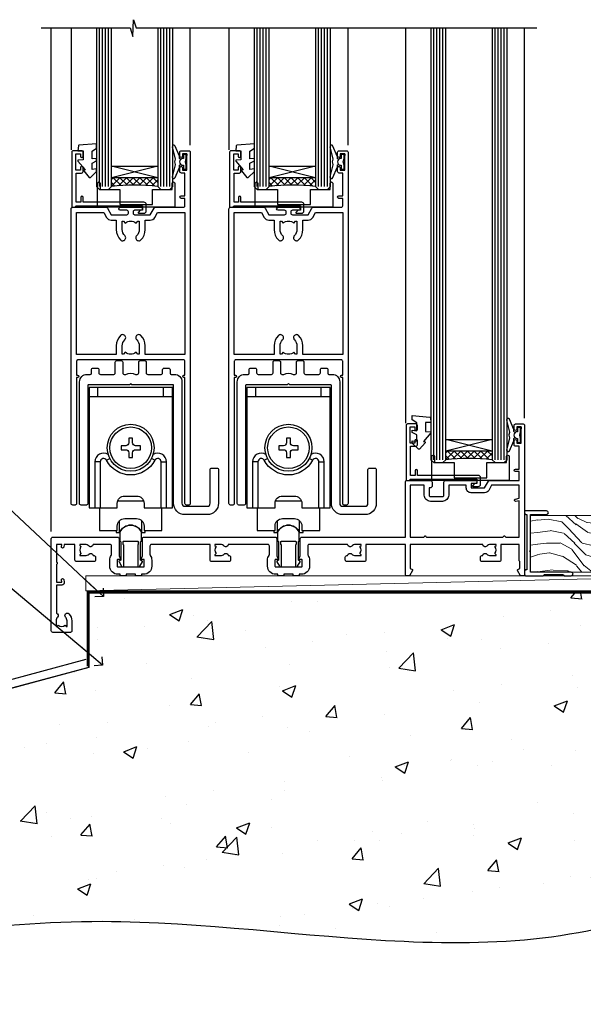
# Model space of a CAD drawing. Units: millimetres. Extents: x 0 to 694206, y -1112 to 730.
# Drawn here: x 16989 to 17179, y 54 to 385 of the extents above; entities that cross this region are included whole.
import ezdxf
from ezdxf import colors
from ezdxf.entities.mleader import LeaderData, LeaderLine
from ezdxf.math import Vec2, Vec3

# ---------------------------------------------------------------- set-up
doc = ezdxf.new("R2010")
doc.units = ezdxf.units.MM
doc.linetypes.add('CENTER', pattern=[2, 1.25, -0.25, 0.25, -0.25])
doc.linetypes.add('Dashed', pattern=[564.444447, 282.222223, -282.222223])
doc.layers.add('Aluminium Systems Ltd Joinery Detail', color=7, linetype='Continuous')
doc.layers.add('Aluminium Systems Ltd Notes', color=7, linetype='Continuous')
doc.styles.get("Standard").update_dxf_attribs({"font": 'arial.ttf'})

# ---------------------------------------------------------------- blocks, each defined once
blk = doc.blocks.new('_Open90')
at = {"color": 0, "linetype": 'ByBlock', "lineweight": -2}
for p, q in [((0, 0), (-2.44, 0)), ((-0.5, 0.5), (0, 0)), ((0, 0), (-0.5, -0.5))]:
    blk.add_line(p, q, dxfattribs=at)
blk = doc.blocks.new('135mm Strapping Floor')
at = {"layer": 'Aluminium Systems Ltd Joinery Detail'}
h = blk.add_hatch(dxfattribs=at)
h.set_pattern_fill('AR-CONC', color=256, scale=0.25)
h.set_pattern_definition([(50, (-12518.93, 344.936), (45.54617, -3.98477), [4.7625, -52.3875]), (355, (-12518.93, 344.936), (-8.81086, 47.76421), [3.81, -41.91015]), (100.45144, (-12515.133, 344.604), (36.73531, 43.77944), [4.0475, -44.52256]), (46.1842, (-12518.93, 357.636), (67.76976, -10.51058), [7.14375, -78.58125]), (96.63556, (-12513.28, 356.76), (59.35103, 61.85653), [6.07126, -66.7839]), (351.18415, (-12518.93, 357.636), (59.35103, 61.85653), [5.715, -62.86493]), (21, (-12512.58, 354.46), (37.9036, -25.5663), [4.7625, -52.3875]), (326, (-12512.58, 354.46), (15.4505, 46.047), [3.81, -41.91]), (71.45144, (-12509.42, 352.33), (53.3541, 20.48069), [4.0475, -44.52248]), (37.5, (-12518.929, 344.936), (0.77215, 21.13876), [0, -41.402, 0, -42.545, 0, -42.06875]), (7.5, (-12518.929, 344.936), (16.704916, 25.045144), [0, -24.257, 0, -40.4495, 0, -16.03375]), (327.5, (-12533.09, 344.936), (33.897649, -1.432186), [0, -15.875, 0, -49.53, 0, -65.7225]), (317.5, (-12539.44, 344.936), (37.032295, 6.35662), [0, -20.6375, 0, -32.893, 0, -46.6725])])
edge = h.paths.add_edge_path()
edge.add_spline(control_points=[(-151.8, -112.64), (-116.34, -106.46), (-15.89, -89.32), (118.17, -128.33), (210.96, -52.26), (215.24, -9.33), (217.14, 9.76)], knot_values=[2.265826, 2.265826, 2.265826, 2.265826, 110.457269, 308.564658, 378.427728, 434.348855, 434.348855, 434.348855, 434.348855], degree=3, periodic=0)
edge.add_line((217.14, 9.76), (-48.8, 9.76))
edge.add_line((-48.8, 9.76), (-48.8, -15.24))
edge.add_line((-48.8, -15.24), (-151.8, -42.83))
edge.add_line((-151.8, -42.83), (-151.8, -112.64))
at = {"layer": 'Aluminium Systems Ltd Joinery Detail', "linetype": 'Dashed'}
blk.add_line((-154.03, -40.41, -1), (-49.68, -12.45, -1), dxfattribs=at)
at = {"layer": 'Aluminium Systems Ltd Joinery Detail', "linetype": 'Dashed', "lineweight": 5, "ltscale": 0.01, "const_width": 0.25, "elevation": -0.75}
blk.add_lwpolyline([(217.12, 9.9), (-48.93, 9.9), (-48.93, -15.14), (-151.94, -42.73), (-151.94, -73.36)], dxfattribs=at)
at = {"layer": 'Aluminium Systems Ltd Joinery Detail', "linetype": 'CENTER', "lineweight": 5, "ltscale": 3, "const_width": 0.5, "elevation": 1}
blk.add_lwpolyline([(217.12, 10.3), (-49.31, 10.3), (-49.31, -14.83)], dxfattribs=at)
at = {"layer": 'Aluminium Systems Ltd Joinery Detail', "linetype": 'Dashed', "elevation": -1}
for points in [[(162.2, 9.76), (-48.8, 9.76), (-48.8, -15.24), (-151.8, -42.83), (-151.8, -113.03)], [(217.14, 9.76), (217.14, 9.76), (-48.8, 9.76)]]:
    blk.add_lwpolyline(points, dxfattribs=at)
at = {"layer": 'Aluminium Systems Ltd Joinery Detail', "linetype": 'Dashed'}
blk.add_spline([(-154.03, -113.03, -1), (-44.29, -100.45, -1), (153.64, -92.04, -1), (205.16, -44.86, -1), (217.14, 9.76, -1)], degree=3, dxfattribs=at)
blk = doc.blocks.new('DY221-Comp')
blk.add_lwpolyline([(-1.82, -0.88), (-2.1, -0.96, 0.339454), (-2.25, -1.15), (-2.25, -1.8, -0.105249), (-2.27, -1.88), (-3.79, -5.3, -0.913392), (-4.74, -4.98), (-3.77, -1.02, 0.125736), (-3.77, -0.92), (-4, -0.05, -0.131652), (-4, 0.05), (-3.77, 0.92, 0.125736), (-3.77, 1.02), (-4.74, 4.98, -0.913392), (-3.79, 5.3), (-2.27, 1.88, -0.105249), (-2.25, 1.8), (-2.25, 1.15, 0.339454), (-2.1, 0.96), (-1.82, 0.88)], format="xyb")
blk.add_lwpolyline([(0, 1.12), (-0.3, 0), (0, -1.13), (0, -2.5), (-1, -2.5), (-1, -1.12, -0.447214), (-2.25, 0, -0.447214), (-1, 1.12), (-1, 2.5), (0, 2.5)], format="xyb", close=True)
blk = doc.blocks.new('A$C539B46DB')
at = {"color": 0, "rotation": 180}
blk.add_blockref('DY221-Comp', (0.15, 0), dxfattribs=at)
blk = doc.blocks.new('C438-21617')
at = {"flags": 128}
blk.add_lwpolyline([(1.5, 3.7), (1.5, 13.5), (3.3, 13.5, 0.414214), (3.8, 14), (3.8, 15.3, 1), (2.9, 15.3), (2.9, 14.5), (1.4, 14.5), (1.4, 20), (2.9, 20), (2.9, 19.2, 1), (3.8, 19.2), (3.8, 20.5, 0.414214), (3.3, 21), (0.5, 21, 0.414214), (0, 20.5), (0, 2.2, 0.414214), (0.2, 2), (1, 2), (1.5, 2.5), (23.8, 2.5), (23.8, 1), (23.02, 1), (22.36, 0.34, 0.668179), (22.5, 0), (24.25, 0, 0.414214), (25, 0.75), (25, 2.95, 0.414214), (24.25, 3.7), (3.8, 3.7), (3.8, 5.3, 1), (3, 5.3), (3, 3.7)], format="xyb", close=True, dxfattribs=at)
blk = doc.blocks.new('MG001B')
blk.add_lwpolyline([(-12.1, 2.05), (-12.1, 0), (-5.5, 0), (-5.5, -5.1), (5.5, -5.1), (5.5, 0), (12.1, 0), (12.1, 2.05, -1), (13, 2.05), (13, -6), (-13, -6), (-13, 2.05, -1)], format="xyb", close=True)
blk = doc.blocks.new('F551-21009')
blk.add_lwpolyline([(0.06, 13.24, -0.198912), (0, 13.38), (0, 15.7, -1), (1.2, 15.7), (1.2, 2), (7.95, 2), (8.25, 1.7), (8.55, 2), (20.6, 2), (20.6, 7.4, -1), (21.8, 7.4), (21.8, 0.2, -0.414214), (21.6, 0), (21.2, 0, -0.414214), (20.6, 0.6), (20.6, 0.8), (2, 0.8), (2, 0.5, -0.414214), (1.5, 0), (0.5, 0, -0.414214), (0, 0.5), (0, 6.22, -0.198912), (0.06, 6.36), (0.4, 6.7), (0.4, 12.9)], format="xyb", close=True)
blk = doc.blocks.new('A813-22391')
at = {"flags": 128}
for points in [[(37.7, 48.8), (2.3, 48.8, 0.414214), (1.8, 48.3), (1.8, 43.6), (2.15, 43.6, -1), (2.15, 42.8), (1.8, 42.8), (1.8, 0.5, -0.414214), (1.3, 0), (0.5, 0, -0.414214), (0, 0.5), (0, 99.5, -0.414214), (0.5, 100), (11.71, 100, -0.267949), (12.14, 99.75), (13.44, 97.5), (18.7, 97.5, 0.414214), (19.2, 98), (19.2, 98.5, 0.414214), (18.7, 99), (16.5, 99, -1), (16.5, 100), (23.5, 100, -1), (23.5, 99), (21.3, 99, 0.414214), (20.8, 98.5), (20.8, 98, 0.414214), (21.3, 97.5), (26.56, 97.5), (27.86, 99.75, -0.267949), (28.29, 100), (37.7, 100, 0.414214), (38.2, 100.5), (38.2, 103), (36.9, 103, -1), (36.9, 103.8), (38.2, 103.8), (38.2, 111.5), (37, 111.5, -0.414214), (36.5, 112), (36.5, 113.3, -1), (37.4, 113.3), (37.4, 112.5), (38.9, 112.5), (38.9, 118), (37.4, 118), (37.4, 117.2, -1), (36.5, 117.2), (36.5, 118.5, -0.414214), (37, 119), (39.5, 119, -0.414214), (40, 118.5), (40, 0.5, -0.414214), (39.5, 0), (38.7, 0, -0.414214), (38.2, 0.5), (38.2, 42.8), (37.85, 42.8, -1), (37.85, 43.6), (38.2, 43.6), (38.2, 48.3, 0.414214)], [(24.85, 50.6), (24.85, 53.5, 0.201039), (23.4, 56.96, 1), (22, 55.53, -0.201039), (22.85, 53.5), (22.85, 50.65), (22.39, 50.65), (21.83, 51.32, -0.36397), (18.17, 51.32), (17.61, 50.65), (17.15, 50.65), (17.15, 53.5, -0.201039), (18, 55.53, 1), (16.6, 56.96, 0.201039), (15.15, 53.5), (15.15, 50.6), (1.8, 50.6), (1.8, 98.2), (10.96, 98.2), (11.88, 96.6, 0.267949), (13.44, 95.7), (15.15, 95.7), (15.15, 92.5, 0.201039), (16.6, 89.04, 1), (18, 90.47, -0.201039), (17.15, 92.5), (17.15, 95.35), (17.61, 95.35), (18.17, 94.68, -0.36397), (21.83, 94.68), (22.39, 95.35), (22.85, 95.35), (22.85, 92.5, -0.201039), (22, 90.47, 1), (23.4, 89.04, 0.201039), (24.85, 92.5), (24.85, 95.7), (26.56, 95.7, 0.267949), (28.12, 96.6), (29.04, 98.2), (38.2, 98.2), (38.2, 50.6)]]:
    blk.add_lwpolyline(points, format="xyb", close=True, dxfattribs=at)
blk = doc.blocks.new('A888-22268')
blk.add_lwpolyline([(1.6, 0.38), (1.6, 7.25, 0.267949), (1.5, 7.43, -0.267949), (1.4, 7.6), (1.4, 8.4, -0.414214), (1.6, 8.6), (6.3, 8.6, -0.414214), (6.5, 8.4), (6.5, 7.6, -0.267949), (6.4, 7.43, 0.267949), (6.3, 7.25), (6.3, 0.38, 0.767327), (7, 0.19), (7.87, 1.7, 0.414214), (7.8, 1.97), (7.3, 2.26), (7.3, 8.41, -0.341999), (7.45, 8.61, 0.341999), (7.6, 8.8), (7.6, 11.53, 0.113237), (7.55, 11.74, 0.626789), (0.35, 11.74, 0.113237), (0.3, 11.53), (0.3, 8.8, 0.341999), (0.45, 8.61, -0.341999), (0.6, 8.41), (0.6, 2.26), (0.1, 1.97, 0.414214), (0.03, 1.7), (0.9, 0.19, 0.767327)], format="xyb", close=True)
blk = doc.blocks.new('DY445')
blk.add_lwpolyline([(4.75, 8.84), (6.25, 9.78), (6.25, 11.28), (0.33, 10.76, 0.36397), (0.15, 10.58), (0, 8.91), (1.75, 8.91), (1.75, 5.91), (0, 5.76), (0, 5.46), (2.49, 2.49), (1.95, 2.45), (1.95, 2.15), (3.75, 0), (4.15, 0), (6.25, 2.02), (6.25, 2.82), (4.75, 2.69), (4.75, 4.77), (6.25, 5.51), (6.25, 6.31), (4.75, 6.18)], format="xyb", close=True)
blk = doc.blocks.new('A886-22267')
blk.add_lwpolyline([(18.82, 47.1), (19.4, 47.1, 0.414214), (19.9, 47.6), (19.9, 51.2, -0.414214), (20.4, 51.7), (21.9, 51.7, -0.414214), (22.4, 51.2), (22.4, 47.6, 0.414214), (22.9, 47.1), (27.4, 47.1, 0.414214), (27.9, 47.6), (27.9, 48.7, -0.414214), (28.4, 49.2), (29.9, 49.2, -0.414214), (30.4, 48.7), (30.4, 47.5, 0.414214), (30.8, 47.1), (31.9, 47.1, -0.414214), (34.4, 44.6), (34.4, 3.8, 0.414214), (35.4, 2.8), (42.9, 2.8, 0.414214), (43.9, 3.8), (43.9, 15.1, -0.414214), (44.4, 15.6), (46.2, 15.6, -0.414214), (46.7, 15.1), (46.7, 3.8, -0.414214), (42.9, 0), (35.4, 0, -0.414214), (31.6, 3.8), (31.6, 43.4, 0.414214), (31.4, 43.6), (17.6, 43.6), (17.2, 44), (16.8, 43.6), (3, 43.6, 0.414214), (2.8, 43.4), (2.8, 3.7, -0.414214), (2.3, 3.2), (0.5, 3.2, -0.414214), (0, 3.7), (0, 44.6, -0.414214), (2.5, 47.1), (3.6, 47.1, 0.414214), (4, 47.5), (4, 48.7, -0.414214), (4.5, 49.2), (6, 49.2, -0.414214), (6.5, 48.7), (6.5, 47.6, 0.414214), (7, 47.1), (11.5, 47.1, 0.414214), (12, 47.6), (12, 51.2, -0.414214), (12.5, 51.7), (14, 51.7, -0.414214), (14.5, 51.2), (14.5, 47.6, 0.414214), (15, 47.1), (15.58, 47.1, -0.246183)], format="xyb", close=True)
blk = doc.blocks.new('SH180 mid')
for p, q in [((-14, 43.2), (14, 43.2)), ((-11, 43.2), (-11, 46.2)), ((11, 43.2), (11, 46.2)), ((-10.23, 21.28), (-12.02, 21.28)), ((-8.1, 21.8), (-6.99, 22.38)), ((8.1, 21.8), (6.99, 22.38)), ((10.23, 21.28), (12.02, 21.28)), ((-3.71, -2.5), (-3.71, 1.53)), ((3.71, -2.5), (3.71, 1.53))]:
    blk.add_line(p, q)
for points in [[(4.5, 5.8), (14, 5.8), (14, 46.2), (-14, 46.2), (-14, 5.8), (-4.5, 5.8), (-4.5, 7.3, -0.414214), (-2, 9.8), (2, 9.8, -0.414214), (4.5, 7.3), (4.5, 5.8)], [(-0.65, 24.35), (-0.65, 22.75), (0.65, 22.75), (0.65, 24.35, -0.414214), (1.65, 25.35), (3.25, 25.35), (3.25, 26.65), (1.65, 26.65, -0.414214), (0.65, 27.65), (0.65, 29.25), (-0.65, 29.25), (-0.65, 27.65, -0.414214), (-1.65, 26.65), (-3.25, 26.65), (-3.25, 25.35), (-1.65, 25.35, -0.414214)]]:
    blk.add_lwpolyline(points, format="xyb", close=True)
for points in [[(-7.55, 23.76, 0.589643), (-12.02, 21.28), (-12.02, 5.8)], [(12.02, 5.8), (12.02, 21.28, 0.589643), (7.55, 23.76, 0.589643)], [(10.23, 5.8), (10.23, 21.28, 0.785504), (8.1, 21.8, -0.607999), (-8.1, 21.8, 0.785504), (-10.23, 21.28), (-10.23, 5.8)], [(-10.5, 5.8), (-10.5, -1.8), (-4.5, -1.8), (-4.5, -0.3, -0.414214), (-2, 2.2), (2, 2.2, -0.414214), (4.5, -0.3), (4.5, -1.8), (10.5, -1.8), (10.5, 5.8)], [(-4.9, -1.8), (-4.9, -2.4, 0.414214), (-4.8, -2.5), (-3.71, -2.5, -0.6742), (3.71, -2.5), (4.8, -2.5, 0.414214), (4.9, -2.4), (4.9, -1.8)]]:
    blk.add_lwpolyline(points, format="xyb")
blk.add_lwpolyline([(-4.25, 8.39), (-4.25, 8.2), (4.25, 8.2), (4.25, 8.39)])
for radius in [7.88, 7]:
    blk.add_circle((0, 26), radius)
blk = doc.blocks.new('A896-22394')
at = {"flags": 128}
for points in [[(30.3, 19.2, -0.414214), (30.1, 19), (28.5, 19, -0.414214), (28.3, 19.2), (28.3, 19.5), (25.1, 19.5), (25.1, 19.2, -0.414214), (24.9, 19), (23.3, 19, -0.414214), (23.1, 19.2), (23.1, 19.5), (22.35, 19.5, -0.414214), (19.65, 22.2), (19.65, 24.3, -0.15686), (20.16, 25.87, 0.15686), (20.25, 26.17), (20.25, 29, 0.414214), (19.75, 29.5), (14.05, 29.5, -0.640824), (12.69, 28.98, 0.19526), (11.4, 29.5), (9.55, 29.5), (9.55, 29.2), (9.98, 28.84, 0.36397), (9.98, 26.46), (9.55, 26.1), (9.55, 25.8), (11.4, 25.8, 0.19526), (12.69, 26.32, -0.640824), (14.05, 25.8), (14.35, 25.8, -0.414214), (14.85, 25.3), (14.85, 24.3, -0.414214), (14.35, 23.8), (8.45, 23.8, -0.414214), (7.95, 24.3), (7.95, 29.5), (4.35, 29.5), (4.19, 28.63, -1), (3.41, 28.77), (3.53, 29.5), (1.8, 29.5), (1.8, 23.6, -0.5), (1.8, 22.8), (1.8, 16.9), (3.53, 16.9), (3.41, 17.63, -1), (4.19, 17.77), (4.36, 16.84, -0.466308), (3.57, 15.9), (1.8, 15.9), (1.8, 6.46, -0.554219), (2.12, 5.14, 0.19526), (1.6, 3.85), (1.6, 2), (1.9, 2), (2.26, 2.43, 0.36397), (4.64, 2.43), (5, 2), (5.3, 2), (5.3, 3.85, 0.19526), (4.78, 5.14, -1), (5.92, 6.25, -0.19526), (6.9, 3.85), (6.9, 0.5, -0.414214), (6.4, 0), (0.5, 0, -0.414214), (0, 0.5), (0, 31.5, -0.414214), (0.5, 32), (22.25, 32, -0.414214), (22.75, 31.5), (22.75, 25.62), (23.22, 24.8, -0.57735), (23.05, 24.5), (22.35, 24.5, 0.414214), (22.15, 24.3), (22.15, 22.2, 0.414214), (22.35, 22), (31.05, 22, 0.414214), (31.25, 22.2), (31.25, 24.3, 0.414214), (31.05, 24.5), (30.35, 24.5, -0.57735), (30.18, 24.8), (30.65, 25.62), (30.65, 31.5, -0.414214), (31.15, 32), (75.25, 32, -0.414214), (75.75, 31.5), (75.75, 25.62), (76.22, 24.8, -0.57735), (76.05, 24.5), (75.35, 24.5, 0.414214), (75.15, 24.3), (75.15, 22.2, 0.414214), (75.35, 22), (84.05, 22, 0.414214), (84.25, 22.2), (84.25, 24.3, 0.414214), (84.05, 24.5), (83.35, 24.5, -0.57735), (83.18, 24.8), (83.65, 25.62), (83.65, 31.5, -0.414214), (84.15, 32), (119, 32), (119, 50.5, -0.414214), (119.5, 51), (127.4, 51, -0.414214), (127.9, 50.5), (127.9, 49, -0.414214), (127.5, 48.6), (126.9, 48.6), (126.9, 46.1, 0.414214), (127.4, 45.6), (131.4, 45.6, 0.414214), (131.9, 46.1), (131.9, 50.5, -0.414214), (132.4, 51), (142.5, 51, -1), (142.5, 50), (141, 50), (141, 48.5), (145.56, 48.5), (146.86, 50.75, -0.267949), (147.29, 51), (157.2, 51), (157.2, 54), (155.9, 54, -1), (155.9, 54.8), (157.2, 54.8), (157.2, 62.5), (156, 62.5, -0.414214), (155.5, 63), (155.5, 64.3, -1), (156.4, 64.3), (156.4, 63.5), (157.9, 63.5), (157.9, 69), (156.4, 69), (156.4, 68.2, -1), (155.5, 68.2), (155.5, 69.5, -0.414214), (156, 70), (158.5, 70, -0.414214), (159, 69.5), (159, 19.5, -0.414214), (158.5, 19), (157.67, 19), (156.63, 20.8, -0.414214), (156.7, 21.07), (157.4, 21.48), (157.4, 23.8), (157.2, 24), (157.2, 29.5), (151.05, 29.5), (151.05, 24.3, -0.414214), (150.55, 23.8), (144.65, 23.8, -0.414214), (144.15, 24.3), (144.15, 25.3, -0.414214), (144.65, 25.8), (144.95, 25.8, -0.640824), (146.31, 26.32, 0.19526), (147.6, 25.8), (149.45, 25.8), (149.45, 26.1), (149.02, 26.46, 0.36397), (149.02, 28.84), (149.45, 29.2), (149.45, 29.5), (147.6, 29.5, 0.19526), (146.31, 28.98, -0.640824), (144.95, 29.5), (120.6, 29.5), (120.6, 21.48), (121.3, 21.07, -0.414214), (121.37, 20.8), (120.33, 19), (119.5, 19, -0.414214), (119, 19.5), (119, 29.5), (105.65, 29.5), (105.65, 24.3, -0.414214), (105.15, 23.8), (99.25, 23.8, -0.414214), (98.75, 24.3), (98.75, 25.3, -0.414214), (99.25, 25.8), (99.55, 25.8, -0.640824), (100.91, 26.32, 0.19526), (102.2, 25.8), (104.05, 25.8), (104.05, 26.1), (103.62, 26.46, 0.36397), (103.62, 28.84), (104.05, 29.2), (104.05, 29.5), (102.2, 29.5, 0.19526), (100.91, 28.98, -0.640824), (99.55, 29.5), (86.65, 29.5, 0.414214), (86.15, 29), (86.15, 26.17, 0.15686), (86.24, 25.87, -0.15686), (86.75, 24.3), (86.75, 22.2, -0.414214), (84.05, 19.5), (83.3, 19.5), (83.3, 19.2, -0.414214), (83.1, 19), (81.5, 19, -0.414214), (81.3, 19.2), (81.3, 19.5), (78.1, 19.5), (78.1, 19.2, -0.414214), (77.9, 19), (76.3, 19, -0.414214), (76.1, 19.2), (76.1, 19.5), (75.35, 19.5, -0.414214), (72.65, 22.2), (72.65, 24.3, -0.15686), (73.16, 25.87, 0.15686), (73.25, 26.17), (73.25, 29, 0.414214), (72.75, 29.5), (59.45, 29.5, -0.640824), (58.09, 28.98, 0.19526), (56.8, 29.5), (54.95, 29.5), (54.95, 29.2), (55.38, 28.84, 0.36397), (55.38, 26.46), (54.95, 26.1), (54.95, 25.8), (56.8, 25.8, 0.19526), (58.09, 26.32, -0.640824), (59.45, 25.8), (59.75, 25.8, -0.414214), (60.25, 25.3), (60.25, 24.3, -0.414214), (59.75, 23.8), (53.85, 23.8, -0.414214), (53.35, 24.3), (53.35, 29.5), (33.65, 29.5, 0.414214), (33.15, 29), (33.15, 26.17, 0.15686), (33.24, 25.87, -0.15686), (33.75, 24.3), (33.75, 22.2, -0.414214), (31.05, 19.5), (30.3, 19.5)], [(151.72, 32), (152.06, 32.34, -0.414214), (152.34, 32.34), (152.68, 32), (157.2, 32), (157.2, 44.21), (156.07, 44.01, -1), (155.93, 44.79), (157.2, 45.02), (157.2, 49.4), (147.92, 49.4), (146.94, 47.7, -0.267949), (145.56, 46.9), (141, 46.9, -0.414214), (139.4, 48.5), (139.4, 49.4), (133.5, 49.4), (133.5, 46.1, -0.414214), (131.4, 44), (127.4, 44, -0.414214), (125.3, 46.1), (125.3, 49.4), (120.6, 49.4), (120.6, 32), (125.12, 32), (125.46, 32.34, -0.414214), (125.74, 32.34), (126.08, 32)]]:
    blk.add_lwpolyline(points, format="xyb", close=True, dxfattribs=at)
blk = doc.blocks.new('AL40 External Stacker Door Sill')
at = {"layer": 'Aluminium Systems Ltd Joinery Detail'}
h = blk.add_hatch(dxfattribs=at)
h.set_pattern_fill('NET', color=256, scale=0.5, angle=-45)
h.set_pattern_definition([(315, (-989.1474, -81.2038), (1.122532, 1.122532), []), (45, (-989.1474, -81.2038), (-1.122532, 1.122532), [])])
edge = h.paths.add_edge_path()
edge.add_line((-137.11, 131.96), (-137.11, 131.87))
edge.add_arc((-126.51, 126.96), 11.69, 154.6724, 155.1681, ccw=False)
edge.add_line((-137.07, 131.96), (-137.11, 131.96))
edge = h.paths.add_edge_path()
edge.add_arc((-144.99, 60.77), 69.21, 83.5388, 96.4849)
edge.add_line((-152.81, 129.54), (-152.81, 132.45))
edge.add_line((-152.81, 132.45), (-137.2, 132.45))
edge.add_line((-137.2, 132.45), (-137.2, 129.55))
h = blk.add_hatch(dxfattribs=at)
h.set_pattern_fill('NET', color=256, scale=0.5, angle=-45)
h.set_pattern_definition([(315, (-936.1474, -81.2038), (1.122532, 1.122532), []), (45, (-936.1474, -81.2038), (-1.122532, 1.122532), [])])
edge = h.paths.add_edge_path()
edge.add_line((-84.11, 131.96), (-84.11, 131.87))
edge.add_arc((-73.51, 126.96), 11.69, 154.6724, 155.1681, ccw=False)
edge.add_line((-84.07, 131.96), (-84.11, 131.96))
edge = h.paths.add_edge_path()
edge.add_arc((-91.99, 60.77), 69.21, 83.5388, 96.4849)
edge.add_line((-99.81, 129.54), (-99.81, 132.45))
edge.add_line((-99.81, 132.45), (-84.2, 132.45))
edge.add_line((-84.2, 132.45), (-84.2, 129.55))
h = blk.add_hatch(dxfattribs=at)
h.set_pattern_fill('NET', color=256, scale=0.5, angle=-45)
h.set_pattern_definition([(315, (-876.8358, -172.9495), (1.122532, 1.122532), []), (45, (-876.8358, -172.9495), (-1.122532, 1.122532), [])])
edge = h.paths.add_edge_path()
edge.add_line((-24.8, 40.21), (-24.8, 40.12))
edge.add_arc((-14.19, 35.21), 11.69, 154.6724, 155.1681, ccw=False)
edge.add_line((-24.76, 40.21), (-24.8, 40.21))
edge = h.paths.add_edge_path()
edge.add_arc((-32.68, -30.97), 69.21, 83.5388, 96.4849)
edge.add_line((-40.5, 37.8), (-40.5, 40.71))
edge.add_line((-40.5, 40.71), (-24.89, 40.71))
edge.add_line((-24.89, 40.71), (-24.89, 37.8))
for points in [[(-159.28, 141.44), (-157.78, 142.37), (-157.78, 143.87), (-163.7, 143.36, 0.36397), (-163.89, 143.17), (-164.03, 141.51), (-162.28, 141.51), (-162.28, 138.51), (-164.03, 138.35), (-164.03, 138.05), (-161.54, 135.09), (-162.08, 135.04), (-162.08, 134.74), (-160.28, 132.59), (-159.88, 132.59), (-157.78, 134.62), (-157.78, 135.42), (-159.28, 135.28), (-159.28, 137.37), (-157.78, 138.1), (-157.78, 138.9), (-159.28, 138.77)], [(-106.28, 141.44), (-104.78, 142.37), (-104.78, 143.87), (-110.7, 143.36, 0.36397), (-110.89, 143.17), (-111.03, 141.51), (-109.28, 141.51), (-109.28, 138.51), (-111.03, 138.35), (-111.03, 138.05), (-108.54, 135.09), (-109.08, 135.04), (-109.08, 134.74), (-107.28, 132.59), (-106.88, 132.59), (-104.78, 134.62), (-104.78, 135.42), (-106.28, 135.28), (-106.28, 137.37), (-104.78, 138.1), (-104.78, 138.9), (-106.28, 138.77)]]:
    blk.add_lwpolyline(points, format="xyb", close=True)
for p, q in [((-173, 13.69), (-173, 182.77, 1)), ((-166.3, 182.77, 1), (-166.3, 141.86)), ((-156.81, 129.54), (-156.81, 182.77, 1)), ((-155.81, 129.54), (-155.81, 182.77, 1)), ((-154.81, 129.54), (-154.81, 182.77, 1)), ((-153.81, 129.54), (-153.81, 182.77, 1)), ((-136.2, 129.55), (-136.2, 182.77, 1)), ((-135.2, 129.55), (-135.2, 182.77, 1)), ((-134.2, 129.55), (-134.2, 182.77, 1)), ((-133.2, 129.55), (-133.2, 182.77, 1)), ((-126.31, 143.44), (-126.31, 182.77, 1)), ((-113.3, 182.77, 1), (-113.3, 141.86)), ((-103.81, 129.54), (-103.81, 182.77, 1)), ((-102.81, 129.54), (-102.81, 182.77, 1)), ((-101.81, 129.54), (-101.81, 182.77, 1)), ((-100.81, 129.54), (-100.81, 182.77, 1)), ((-83.2, 129.55), (-83.2, 182.77, 1)), ((-82.2, 129.55), (-82.2, 182.77, 1)), ((-81.2, 129.55), (-81.2, 182.77, 1)), ((-80.2, 129.55), (-80.2, 182.77, 1)), ((-73.31, 143.44), (-73.31, 182.77, 1)), ((-53.98, 182.77, 1), (-53.98, 50.11)), ((-44.5, 37.8), (-44.5, 182.77, 1)), ((-43.5, 37.8), (-43.5, 182.77, 1)), ((-42.5, 37.8), (-42.5, 182.77, 1)), ((-41.5, 37.8), (-41.5, 182.77, 1)), ((-23.89, 37.8), (-23.89, 182.77, 1)), ((-22.89, 37.8), (-22.89, 182.77, 1)), ((-21.89, 37.8), (-21.89, 182.77, 1)), ((-20.89, 37.8), (-20.89, 182.77, 1)), ((-14, 51.69), (-14, 182.77, 1)), ((-137.2, 136.32), (-152.81, 132.45)), ((-137.2, 132.45), (-152.81, 136.32)), ((-84.2, 136.32), (-99.81, 132.45)), ((-84.2, 132.45), (-99.81, 136.32)), ((-14, 51.69), (-14, 65.27)), ((-24.89, 44.58), (-40.5, 40.71)), ((-24.89, 40.71), (-40.5, 44.58))]:
    blk.add_line(p, q, dxfattribs=at)
at = {"layer": 'Aluminium Systems Ltd Joinery Detail', "elevation": 1}
blk.add_lwpolyline([(-176.41, 182.77), (-146.48, 182.77), (-145.62, 179.9), (-145.37, 185.54), (-144.46, 182.77), (-9.88, 182.77)], dxfattribs=at)
at = {"layer": 'Aluminium Systems Ltd Joinery Detail'}
for points in [[(-157.81, 182.77), (-157.81, 129.54), (-156.81, 128.54), (-153.81, 128.54), (-152.81, 129.54), (-152.81, 182.77)], [(-137.2, 182.77), (-137.2, 129.55), (-136.2, 128.55), (-133.2, 128.55), (-132.2, 129.55), (-132.2, 182.77)], [(-104.81, 182.77), (-104.81, 129.54), (-103.81, 128.54), (-100.81, 128.54), (-99.81, 129.54), (-99.81, 182.77)], [(-84.2, 182.77), (-84.2, 129.55), (-83.2, 128.55), (-80.2, 128.55), (-79.2, 129.55), (-79.2, 182.77)], [(-45.5, 182.77), (-45.5, 37.8), (-44.5, 36.8), (-41.5, 36.8), (-40.5, 37.8), (-40.5, 182.77)], [(-24.89, 182.77), (-24.89, 37.8), (-23.89, 36.8), (-20.89, 36.8), (-19.89, 37.8), (-19.89, 182.77)], [(-128.03, 140.55), (-127.41, 140.55), (-127.41, 139.89)], [(-75.03, 140.55), (-74.41, 140.55), (-74.41, 139.89)], [(-15.72, 48.8), (-15.1, 48.8), (-15.1, 48.14)]]:
    blk.add_lwpolyline(points, dxfattribs=at)
for points in [[(-137.2, 132.45), (-152.81, 132.45), (-152.81, 136.32), (-137.2, 136.32)], [(-84.2, 132.45), (-99.81, 132.45), (-99.81, 136.32), (-84.2, 136.32)], [(-24.89, 40.71), (-40.5, 40.71), (-40.5, 44.58), (-24.89, 44.58)]]:
    blk.add_lwpolyline(points, close=True, dxfattribs=at)
for centre in [(-144.99, 60.77), (-91.99, 60.77), (-32.68, -30.97)]:
    blk.add_arc(centre, 69.21, 83.5388, 96.4849, dxfattribs=at)
at = {"layer": 'Aluminium Systems Ltd Joinery Detail', "xscale": -1}
for name, p in [('A$C539B46DB', (-127.49, 137.81)), ('A$C539B46DB', (-74.49, 137.81)), ('DY445', (-45.5, 41.36)), ('A$C539B46DB', (-15.18, 46.06))]:
    blk.add_blockref(name, p, dxfattribs=at)
at = {"layer": 'Aluminium Systems Ltd Joinery Detail'}
for name, p in [('A813-22391', (-166.31, 22.55)), ('C438-21617', (-166.11, 120.55)), ('A813-22391', (-113.31, 22.55)), ('C438-21617', (-113.11, 120.55)), ('MG001B', (-144.46, 128.55)), ('MG001B', (-91.46, 128.55)), ('A886-22267', (-163.51, 19.35)), ('A886-22267', (-110.51, 19.35)), ('SH180 mid', (-146.33, 15.8)), ('SH180 mid', (-93.33, 15.8)), ('A896-22394', (-173, -20.2)), ('C438-21617', (-53.8, 28.8)), ('MG001B', (-32.15, 36.8)), ('A888-22268', (-150.28, 1.8)), ('A888-22268', (-97.28, 1.8))]:
    blk.add_blockref(name, p, dxfattribs=at)
at = {"layer": 'Aluminium Systems Ltd Joinery Detail', "xscale": -1, "rotation": 270}
blk.add_blockref('F551-21009', (-14, -1.2), dxfattribs=at)
blk = doc.blocks.new('Integral Insulation on Precast Wall AL40 Masonry Floor Liner External Stacker')
at = {"layer": 'Aluminium Systems Ltd Joinery Detail', "lineweight": 5}
h = blk.add_hatch(dxfattribs=at)
h.set_pattern_fill('WOOD-3', color=256, scale=97.5, angle=30, style=0, pattern_type=2)
h.set_pattern_definition([(4.7636, (1863.1491, -7253.178), (-330.0000284, -29.999746), [3.61248, -357.63537]), (348.6901, (1866.749, -7252.878), (120.0000226, -29.999929), [4.58913, -148.38147]), (315, (1871.25, -7253.778), (-3e-14, -30.00001), [3.39411, -39.03228]), (313.1524, (1873.6491, -7256.1781), (420.00008502, -449.99992613), [6.57951, -651.37185]), (347.0054, (1878.1491, -7260.978), (-270.000023, 59.9999273), [4.00251, -396.24741]), (360, (1882.05, -7261.878), (30, -30), [7.5, -22.5]), (9.4623, (1889.549, -7261.878), (-150.0000232, -29.9999442), [3.64965, -178.83321]), (5.7106, (1863.149, -7261.278), (-269.9999827, -30.0000394), [3.01497, -298.48131]), (360, (1866.15, -7260.978), (30, -30), [4.5, -25.5]), (331.6992, (1870.6491, -7260.978), (329.9998536, -180.0002662), [4.42944, -438.51525]), (307.875, (1874.5491, -7263.078), (-120.00005595, 149.999973), [6.84105, -335.21157]), (320.7106, (1878.7491, -7268.478), (180.0000192, -149.99998896), [4.26381, -422.11632]), (353.6598, (1882.049, -7271.178), (239.9999821, -30.0000474), [5.43324, -266.22831]), (11.8887, (1887.4491, -7271.7781), (-419.99991903, -90.00031606), [5.82495, -576.66969]), (6.7098, (1863.1491, -7270.5781), (270.00002993, 29.99981644), [5.13516, -508.3821]), (356.6335, (1868.2491, -7269.9781), (479.99997966, -30.0003289), [5.10882, -505.77279]), (326.3099, (1873.349, -7270.278), (-59.999987, 30.00004), [5.40834, -102.75822]), (312.5104, (1877.8491, -7273.2781), (299.99972155, -330.0002602), [4.88364, -483.48096]), (345.0686, (1881.1491, -7276.8781), (330.00001605, -89.9999086), [4.65726, -461.06799]), (360, (1885.65, -7278.078), (30, -30), [3.6, -26.4]), (12.9946, (1889.2491, -7278.078), (270.000023, 59.9999273), [4.00251, -396.24741]), (360, (1872.45, -7248.078), (30, -30), [0, -30]), (136.8476, (1876.6491, -7252.5781), (449.99992613, -420.00008502), [6.57951, -651.37185]), (153.4349, (1871.849, -7278.078), (-29.999975, 30.00004), [2.68329, -64.39875]), (171.8699, (1869.449, -7276.878), (-179.9999933, 29.9999807), [4.24263, -207.88938]), (203.1986, (1865.249, -7276.278), (-149.999992, -60.0000398), [2.28474, -226.18845]), (333.4349, (1876.649, -7252.578), (29.999975, -30.00004), [3.35409, -63.72795]), (353.2902, (1879.6491, -7254.0781), (-270.00002993, 29.99981644), [5.13516, -508.3821]), (10.1247, (1884.7491, -7254.6781), (509.99996369, 90.00025766), [8.53287, -844.75488]), (10.3048, (1863.1491, -7249.878), (180.0000288, 29.9998463), [3.35409, -332.05608]), (344.4759, (1866.4491, -7249.2781), (-330.00003074, 89.99993333), [5.60445, -554.84178]), (317.1211, (1871.8491, -7250.7781), (-390.0000238, 359.9999926), [5.7315, -567.41769]), (325.3048, (1876.0491, -7254.6781), (299.99982777, -210.0002583), [4.74342, -469.59822]), (350.5377, (1879.949, -7257.378), (150.0000232, -29.9999442), [5.47449, -177.0084]), (6.5819, (1885.3491, -7258.2781), (-510.00004314, -59.99960101), [7.85175, -777.3234]), (8.1301, (1863.149, -7257.378), (-179.9999933, -29.9999807), [4.24263, -207.88938]), (348.6901, (1867.349, -7256.778), (120.0000226, -29.999929), [4.58913, -148.38147]), (317.4896, (1871.8491, -7257.6781), (-330.0002602, 299.99972155), [4.88364, -483.48096]), (315, (1875.45, -7260.978), (-3e-14, -30.00001), [5.51544, -36.91098]), (342.646, (1879.3491, -7264.8781), (-390.00006057, 119.99983507), [5.02893, -497.86272]), (3.3665, (1884.1491, -7266.3781), (-479.99997966, -30.0003289), [5.10882, -505.77279]), (17.1027, (1889.2491, -7266.078), (300.0000519, 89.9998648), [4.08045, -403.96368]), (8.7462, (1863.1491, -7264.878), (209.9999801, 30.0001259), [3.94587, -390.64251]), (345.0686, (1867.0491, -7264.2781), (330.00001605, -89.9999086), [4.65726, -461.06799]), (327.9946, (1871.549, -7265.478), (-149.9999683, 90.0000332), [5.6604, -277.35906]), (310.1009, (1876.3491, -7268.4781), (-329.9999418, 390.00005789), [7.45185, -737.7327]), (344.0546, (1881.149, -7274.178), (-120.0000038, 29.9999967), [4.36806, -214.03524]), (6.009, (1885.3491, -7275.3781), (299.99999253, 29.99997952), [5.7315, -567.41769]), (23.1986, (1891.049, -7274.778), (149.999992, 60.0000398), [2.28474, -226.18845]), (9.4623, (1863.149, -7273.878), (-150.0000232, -29.9999442), [3.64965, -178.83321]), (349.992, (1866.7491, -7273.2781), (329.99998664, -60.00010416), [5.17881, -512.7015]), (322.5946, (1871.8491, -7274.1781), (389.99977395, -300.00029858), [6.42027, -635.60775]), (330.9454, (1876.949, -7248.078), (210.0000115, -120.0000008), [3.08868, -305.78022]), (349.2157, (1879.6491, -7249.5781), (-479.9999851, 90.0000165), [6.41328, -634.91349]), (7.125, (1885.949, -7250.778), (-210.0000114, -29.9999485), [7.25604, -234.6117])])
h.paths.add_polyline_path([(253.64, 24.31), (251.76, 26.07), (148.4, 26.07), (148.4, 6.99), (231.05, 6.99), (232.38, 13.87), (243.26, 13.87), (243.26, 6.99), (253.2, 6.99), (253.64, 7.41)])
blk.add_line((-0.94, 0.79, 1), (214.29, 5.79, 1), dxfattribs=at)
at = {"layer": 'Aluminium Systems Ltd Joinery Detail', "lineweight": 5, "elevation": 1}
for points in [[(253.2, 6.99), (243.26, 6.99), (243.26, 13.87), (232.38, 13.87), (231.05, 6.99), (148.4, 6.99), (148.4, 26.07), (251.76, 26.07), (253.64, 24.31), (253.64, 7.41)], [(-0.94, 0.79), (214.29, 0.79), (214.29, 5.79), (-0.94, 5.79)]]:
    blk.add_lwpolyline(points, close=True, dxfattribs=at)
blk = doc.blocks.new('Integral Insulation on Precast Wall Window Sill Text AL40 Masonry')
at = {"layer": 'Aluminium Systems Ltd Notes', "color": 3, "lineweight": 5, "ltscale": 0.12}
ml = blk.add_multileader_mtext('Standard', dxfattribs=at)
ml.set_content('MEMBRANE AS SPECIFIED IN CCANZ 3.1.5.4', color=3)
ml.set_leader_properties(color=8)
ml.set_arrow_properties(name='OPEN90')
ml.build(insert=Vec2(0, 0))
ml.multileader.update_dxf_attribs({"text_left_attachment_type": 2, "text_right_attachment_type": 2})
ctx = ml.context
ctx.base_point, ctx.plane_origin = Vec3(-2.77, 160.51), Vec3(142.91, 81.03)
ctx.left_attachment, ctx.right_attachment, ctx.text_align_type = 2, 2, 2
notes = []
notes.append((ctx, [(0, (1, 1, 0), (48.11, 160.51), (-1, 0), 6.29, [(0, [(96.73, 115.06)], 0, [])])]))
ctx.mtext.insert, ctx.mtext.width, ctx.mtext.alignment, ctx.mtext.line_spacing_style, ctx.mtext.flow_direction = Vec3(39.82, 169.84), 49.8798, 3, 2, 5
ml = blk.add_multileader_mtext('Standard', dxfattribs=at)
ml.set_content('ADDITIONAL WEATHERTIGHTNESS AS SPECIFIED IN CCANZ 4.2.3', color=3)
ml.set_leader_properties(color=8)
ml.set_arrow_properties(name='OPEN90')
ml.build(insert=Vec2(0, 0))
ml.multileader.update_dxf_attribs({"text_left_attachment_type": 2, "text_right_attachment_type": 2})
ctx = ml.context
ctx.base_point, ctx.plane_origin = Vec3(-30.75, 132.57), Vec3(142.91, 182.04)
ctx.left_attachment, ctx.right_attachment, ctx.text_align_type = 2, 2, 2
notes.append((ctx, [(0, (1, 1, 0), (48.11, 132.57), (-1, 0), 6.29, [(0, [(96.49, 92.03)], 0, [])])]))
ctx.mtext.insert, ctx.mtext.width, ctx.mtext.alignment, ctx.mtext.line_spacing_style, ctx.mtext.flow_direction = Vec3(39.82, 145.24), 69.2519, 3, 2, 5
ml = blk.add_multileader_mtext('Standard', dxfattribs=at)
ml.set_content('WEATHERTIGHTNESS SYSTEM AS SPECIFIED IN CCANZ 4.2, 4.3 OR 4.4', color=3)
ml.set_leader_properties(color=8)
ml.set_arrow_properties(name='OPEN90')
ml.build(insert=Vec2(0, 0))
ml.multileader.update_dxf_attribs({"text_left_attachment_type": 2, "text_right_attachment_type": 2})
ctx = ml.context
ctx.base_point, ctx.plane_origin = Vec3(-24.67, 100.91), Vec3(142.91, 143.79)
ctx.left_attachment, ctx.right_attachment, ctx.text_align_type = 2, 2, 2
notes.append((ctx, [(0, (1, 1, 0), (48.11, 100.91), (-1, 0), 6.29, [(0, [(65.46, 84.48)], 0, [])])]))
ctx.mtext.insert, ctx.mtext.width, ctx.mtext.defined_height, ctx.mtext.alignment, ctx.mtext.line_spacing_style, ctx.mtext.flow_direction = Vec3(39.82, 113.58), 64.8153, 20.24, 3, 2, 5
for ctx, leaders in notes:
    for number, flags, end, landing, length, lines in leaders:
        leader = LeaderData()
        leader.index, (leader.has_last_leader_line, leader.has_dogleg_vector, leader.attachment_direction) = number, flags
        leader.last_leader_point, leader.dogleg_vector, leader.dogleg_length = Vec3(end), Vec3(landing), length
        for number, points, colour, breaks in lines:
            line = LeaderLine()
            line.index, line.vertices, line.color, line.breaks = number, Vec3.list(points), colors.encode_raw_color(colour), breaks
            leader.lines.append(line)
        ctx.leaders.append(leader)

msp = doc.modelspace()

# ---------------------------------------------------------------- block references
at = {"layer": 'Aluminium Systems Ltd Joinery Detail'}
for name, p in [('AL40 External Stacker Door Sill', (17172.96, 199.43, 1)), ('Integral Insulation on Precast Wall AL40 Masonry Floor Liner External Stacker', (17012.56, 192.44)), ('135mm Strapping Floor', (17061.36, 182.67, 1))]:
    msp.add_blockref(name, p, dxfattribs=at)
at = {"layer": 'Aluminium Systems Ltd Notes'}
msp.add_blockref('Integral Insulation on Precast Wall Window Sill Text AL40 Masonry', (16920.72, 76.18), dxfattribs=at)

doc.saveas('drawing.dxf')
